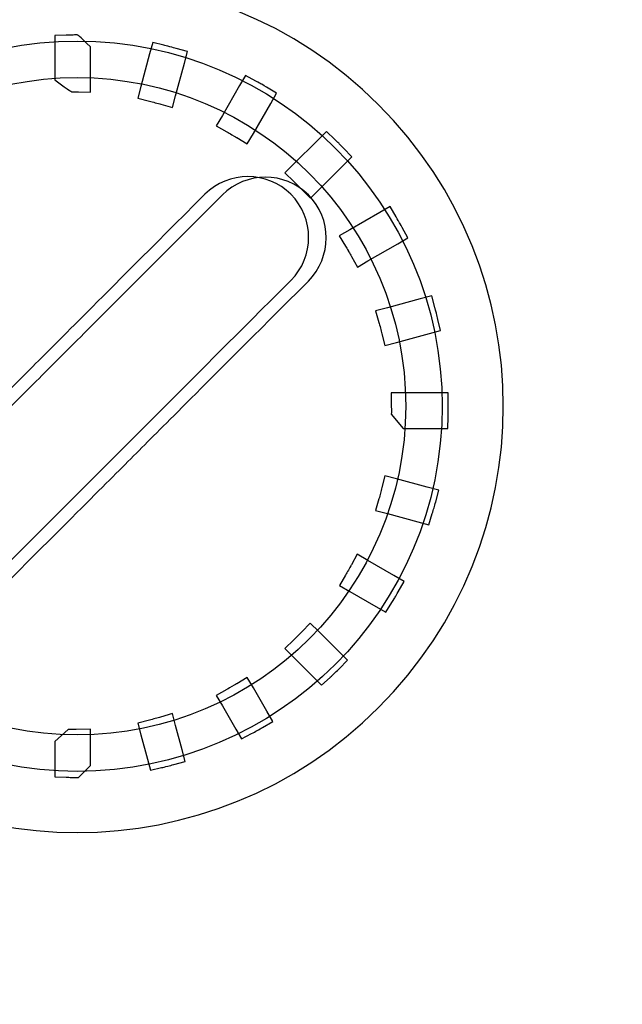
# Model space of a CAD drawing. Units: millimetres. Extents: x -265 to 289, y -194 to 186.
# Drawn here: x 132 to 137, y -75 to -67 of the extents above; entities that cross this region are included whole.
import ezdxf

# ---------------------------------------------------------------- set-up
doc = ezdxf.new("R2010")
doc.units = ezdxf.units.MM
doc.header["$MEASUREMENT"] = 0
doc.layers.add('layer 1', color=7, linetype='Continuous')

msp = doc.modelspace()

# ---------------------------------------------------------------- linework, layer by layer
at = {"layer": 'layer 1', "color": 250}
msp.add_ellipse((132.0384, -69.8478), major_axis=(0, 3), ratio=0.999967, dxfattribs=at)
at = {"layer": 'layer 1', "color": 251}
msp.add_ellipse((132.0387, -69.8476), major_axis=(0, 2.7), ratio=0.999963, dxfattribs=at)
at = {"layer": 'layer 1', "color": 250, "lineweight": 25}
for points in [[(-265.2412, 186.2212), (-265.2412, 186.2212), (288.7588, 186.2212), (288.7588, 186.2212), (288.7588, 186.2212), (288.7588, 186.2212), (288.7588, -193.7788), (288.7588, -193.7788), (288.7588, -193.7788), (288.7588, -193.7788), (-265.2412, -193.7788), (-265.2412, -193.7788), (-265.2412, -193.7788), (-265.2412, -193.7788), (-265.2412, 186.2212), (-265.2412, 186.2212)], [(-263.2412, 184.2212), (-263.2412, 184.2212), (286.7588, 184.2212), (286.7588, 184.2212), (286.7588, 184.2212), (286.7588, 184.2212), (286.7588, -191.7788), (286.7588, -191.7788), (286.7588, -191.7788), (286.7588, -191.7788), (-263.2412, -191.7788), (-263.2412, -191.7788), (-263.2412, -191.7788), (-263.2412, -191.7788), (-263.2412, 184.2212), (-263.2412, 184.2212)]]:
    msp.add_open_spline(points, degree=3, knots=[0, 0, 0, 0, 0.25, 0.25, 0.25, 0.25, 0.5, 0.5, 0.5, 0.5, 0.75, 0.75, 0.75, 0.75, 1, 1, 1, 1], dxfattribs=at)
at = {"layer": 'layer 1', "color": 250}
for points, knots in [([(230.6183, -119.527), (230.6183, -119.527), (222.6113, -119.52), (222.6113, -119.52), (222.6113, -119.52), (220.9767, -119.52), (219.6367, -118.1952), (219.6119, -116.5662), (219.6119, -116.5662), (219.6119, -116.5662), (219.6205, -74.047), (219.6205, -74.047), (219.6205, -74.047), (219.6205, -72.396), (220.9527, -71.0488), (222.5885, -71.0424), (222.5885, -71.0424), (222.5885, -71.0424), (225.6101, -71.051), (225.6101, -71.051), (225.6101, -71.051), (225.6101, -71.051), (225.6177, -37.2421), (225.6177, -37.2421), (225.6177, -37.2421), (225.6177, -37.2421), (229.6183, -33.2305), (229.6183, -33.2305), (229.6183, -33.2305), (229.6183, -33.2305), (229.6183, -32.5269), (229.6183, -32.5269), (229.6183, -32.5269), (229.6183, -32.5269), (228.8681, -32.5269), (228.8681, -32.5269), (228.8681, -32.5269), (228.8681, -32.5269), (224.897, -36.5168), (224.897, -36.5168), (224.897, -36.5168), (224.897, -36.5168), (175.6288, -36.561), (175.6288, -36.561), (175.6288, -36.561), (175.6288, -36.561), (175.63, -39.1741), (175.63, -39.1741), (175.63, -39.1741), (175.63, -41.0102), (174.4525, -42.5124), (173.0133, -42.5124), (173.0133, -42.5124), (173.0133, -42.5124), (168.2185, -42.5124), (168.2185, -42.5124), (168.2185, -42.5124), (166.7793, -42.5124), (165.6018, -41.0102), (165.6018, -39.1741), (165.6018, -39.1741), (165.6018, -39.1741), (165.6028, -36.561), (165.6028, -36.561), (165.6028, -36.561), (165.6028, -36.561), (15.6355, -36.561), (15.6355, -36.561), (15.6355, -36.561), (15.6355, -36.561), (15.6367, -39.1741), (15.6367, -39.1741), (15.6367, -39.1741), (15.6367, -41.0102), (14.4592, -42.5124), (13.02, -42.5124), (13.02, -42.5124), (13.02, -42.5124), (8.2252, -42.5124), (8.2252, -42.5124), (8.2252, -42.5124), (6.786, -42.5124), (5.6085, -41.0102), (5.6085, -39.1741), (5.6085, -39.1741), (5.6085, -39.1741), (5.6095, -36.561), (5.6095, -36.561), (5.6095, -36.561), (5.6095, -36.561), (-144.3497, -36.561), (-144.3497, -36.561), (-144.3497, -36.561), (-144.3497, -36.561), (-144.3485, -39.1741), (-144.3485, -39.1741), (-144.3485, -39.1741), (-144.3485, -41.0102), (-145.526, -42.5124), (-146.9652, -42.5124), (-146.9652, -42.5124), (-146.9652, -42.5124), (-151.76, -42.5124), (-151.76, -42.5124), (-151.76, -42.5124), (-153.1992, -42.5124), (-154.3767, -41.0102), (-154.3767, -39.1741), (-154.3767, -39.1741), (-154.3767, -39.1741), (-154.3757, -36.561), (-154.3757, -36.561), (-154.3757, -36.561), (-154.3757, -36.561), (-203.6657, -36.529), (-203.6657, -36.529), (-203.6657, -36.529), (-203.6657, -36.529), (-207.6344, -32.5269), (-207.6344, -32.5269), (-207.6344, -32.5269), (-207.6344, -32.5269), (-208.3813, -32.5269), (-208.3813, -32.5269), (-208.3813, -32.5269), (-208.3813, -32.5269), (-208.3813, -33.2304), (-208.3813, -33.2304), (-208.3813, -33.2304), (-208.3813, -33.2304), (-204.3807, -37.2421), (-204.3807, -37.2421), (-204.3807, -37.2421), (-204.3807, -37.2421), (-204.3731, -71.051), (-204.3731, -71.051), (-204.3731, -71.051), (-204.3731, -71.051), (-201.3515, -71.0424), (-201.3515, -71.0424), (-201.3515, -71.0424), (-199.7157, -71.0488), (-198.3835, -72.396), (-198.3835, -74.047), (-198.3835, -74.047), (-198.3835, -74.047), (-198.3751, -116.572), (-198.3751, -116.572), (-198.3751, -116.572), (-198.3995, -118.2015), (-199.7396, -119.5268), (-201.3745, -119.5268), (-201.3745, -119.5268), (-201.3745, -119.5268), (-209.3813, -119.527), (-209.3813, -119.527), (-209.3813, -119.527), (-209.3813, -119.527), (-209.3813, -35.2766), (-209.3813, -35.2766), (-209.3813, -35.2766), (-209.3813, -34.0268), (-209.3813, -32.7768), (-209.3813, -31.5269), (-209.3813, -31.5269), (-62.7149, -31.5269), (83.9519, -31.5269), (230.6183, -31.5269), (230.6183, -31.5269), (230.6183, -60.5268), (230.6183, -90.527), (230.6183, -119.527)], [0, 0, 0, 0, 0.023256, 0.023256, 0.023256, 0.023256, 0.046512, 0.046512, 0.046512, 0.046512, 0.069767, 0.069767, 0.069767, 0.069767, 0.093023, 0.093023, 0.093023, 0.093023, 0.116279, 0.116279, 0.116279, 0.116279, 0.139535, 0.139535, 0.139535, 0.139535, 0.162791, 0.162791, 0.162791, 0.162791, 0.186047, 0.186047, 0.186047, 0.186047, 0.209302, 0.209302, 0.209302, 0.209302, 0.232558, 0.232558, 0.232558, 0.232558, 0.255814, 0.255814, 0.255814, 0.255814, 0.27907, 0.27907, 0.27907, 0.27907, 0.302326, 0.302326, 0.302326, 0.302326, 0.325581, 0.325581, 0.325581, 0.325581, 0.348837, 0.348837, 0.348837, 0.348837, 0.372093, 0.372093, 0.372093, 0.372093, 0.395349, 0.395349, 0.395349, 0.395349, 0.418605, 0.418605, 0.418605, 0.418605, 0.44186, 0.44186, 0.44186, 0.44186, 0.465116, 0.465116, 0.465116, 0.465116, 0.488372, 0.488372, 0.488372, 0.488372, 0.511628, 0.511628, 0.511628, 0.511628, 0.534884, 0.534884, 0.534884, 0.534884, 0.55814, 0.55814, 0.55814, 0.55814, 0.581395, 0.581395, 0.581395, 0.581395, 0.604651, 0.604651, 0.604651, 0.604651, 0.627907, 0.627907, 0.627907, 0.627907, 0.651163, 0.651163, 0.651163, 0.651163, 0.674419, 0.674419, 0.674419, 0.674419, 0.697674, 0.697674, 0.697674, 0.697674, 0.72093, 0.72093, 0.72093, 0.72093, 0.744186, 0.744186, 0.744186, 0.744186, 0.767442, 0.767442, 0.767442, 0.767442, 0.790698, 0.790698, 0.790698, 0.790698, 0.813953, 0.813953, 0.813953, 0.813953, 0.837209, 0.837209, 0.837209, 0.837209, 0.860465, 0.860465, 0.860465, 0.860465, 0.883721, 0.883721, 0.883721, 0.883721, 0.906977, 0.906977, 0.906977, 0.906977, 0.930233, 0.930233, 0.930233, 0.930233, 0.953488, 0.953488, 0.953488, 0.953488, 0.976744, 0.976744, 0.976744, 0.976744, 1, 1, 1, 1]), ([(-204.977, -33.0271), (-204.977, -33.0271), (226.214, -33.0271), (226.214, -33.0271), (226.214, -33.0271), (227.8115, -33.0271), (229.1184, -34.334), (229.1184, -35.9315), (229.1184, -35.9315), (229.1184, -63.4632), (229.1184, -90.9952), (229.1184, -118.527), (229.1184, -118.527), (229.1184, -118.527), (-207.8814, -118.527), (-207.8814, -118.527), (-207.8814, -118.527), (-207.8814, -90.9952), (-207.8814, -63.4632), (-207.8814, -35.9315), (-207.8814, -35.9315), (-207.8814, -34.334), (-206.5745, -33.0271), (-204.977, -33.0271)], [0, 0, 0, 0, 0.166667, 0.166667, 0.166667, 0.166667, 0.333333, 0.333333, 0.333333, 0.333333, 0.5, 0.5, 0.5, 0.5, 0.666667, 0.666667, 0.666667, 0.666667, 0.833333, 0.833333, 0.833333, 0.833333, 1, 1, 1, 1]), ([(132.0383, -66.7978), (132.0424, -66.7978), (132.0471, -66.7979), (132.1488, -66.8963), (132.1488, -66.8963), (132.1488, -66.8963), (132.1488, -67.2676), (132.1488, -67.2676), (132.1488, -67.2676), (132.1488, -67.2676), (132.0488, -67.2658), (132.0488, -67.2658), (132.0488, -67.2658), (132.0327, -67.2656), (132.0164, -67.2652), (132.0016, -67.2652), (132.0016, -67.2652), (131.9944, -67.2652), (131.9861, -67.2654), (131.8536, -67.1674), (131.8536, -67.1674), (131.8536, -67.1674), (131.8536, -66.8016), (131.8536, -66.8016), (131.8536, -66.8016), (131.8536, -66.8016), (131.9494, -66.7991), (131.9494, -66.7991), (131.9494, -66.7991), (131.9628, -66.7988), (131.9767, -66.7983), (131.9939, -66.7981), (131.9939, -66.7981), (132.0082, -66.798), (132.0231, -66.7978), (132.0383, -66.7978)], [0, 0, 0, 0, 0.111111, 0.111111, 0.111111, 0.111111, 0.222222, 0.222222, 0.222222, 0.222222, 0.333333, 0.333333, 0.333333, 0.333333, 0.444444, 0.444444, 0.444444, 0.444444, 0.555556, 0.555556, 0.555556, 0.555556, 0.666667, 0.666667, 0.666667, 0.666667, 0.777778, 0.777778, 0.777778, 0.777778, 0.888889, 0.888889, 0.888889, 0.888889, 1, 1, 1, 1]), ([(132.5365, -67.3178), (132.5365, -67.3178), (132.5621, -67.2216), (132.5621, -67.2216), (132.5621, -67.2216), (132.5621, -67.2216), (132.6342, -66.9527), (132.6342, -66.9527), (132.6342, -66.9527), (132.6342, -66.9527), (132.659, -66.86), (132.659, -66.86), (132.659, -66.86), (132.659, -66.86), (132.7517, -66.8823), (132.7517, -66.8823), (132.7517, -66.8823), (132.7595, -66.8842), (132.7738, -66.8878), (132.8014, -66.895), (132.8014, -66.895), (132.8215, -66.9001), (132.8395, -66.9049), (132.851, -66.9082), (132.851, -66.9082), (132.851, -66.9082), (132.9446, -66.9345), (132.9446, -66.9345), (132.9446, -66.9345), (132.9446, -66.9345), (132.9194, -67.0281), (132.9194, -67.0281), (132.9194, -67.0281), (132.9194, -67.0281), (132.8471, -67.2979), (132.8471, -67.2979), (132.8471, -67.2979), (132.8471, -67.2979), (132.8212, -67.3946), (132.8212, -67.3946), (132.8212, -67.3946), (132.8212, -67.3946), (132.7253, -67.3671), (132.7253, -67.3671), (132.7253, -67.3671), (132.7157, -67.3644), (132.6978, -67.3594), (132.679, -67.3543), (132.679, -67.3543), (132.679, -67.3543), (132.6794, -67.3543), (132.6794, -67.3543), (132.6794, -67.3543), (132.6634, -67.35), (132.6482, -67.3461), (132.6333, -67.3424), (132.6333, -67.3424), (132.6333, -67.3424), (132.5365, -67.3178), (132.5365, -67.3178)], [0, 0, 0, 0, 0.066667, 0.066667, 0.066667, 0.066667, 0.133333, 0.133333, 0.133333, 0.133333, 0.2, 0.2, 0.2, 0.2, 0.266667, 0.266667, 0.266667, 0.266667, 0.333333, 0.333333, 0.333333, 0.333333, 0.4, 0.4, 0.4, 0.4, 0.466667, 0.466667, 0.466667, 0.466667, 0.533333, 0.533333, 0.533333, 0.533333, 0.6, 0.6, 0.6, 0.6, 0.666667, 0.666667, 0.666667, 0.666667, 0.733333, 0.733333, 0.733333, 0.733333, 0.8, 0.8, 0.8, 0.8, 0.866667, 0.866667, 0.866667, 0.866667, 0.933333, 0.933333, 0.933333, 0.933333, 1, 1, 1, 1]), ([(133.182, -67.5451), (133.182, -67.5451), (133.2319, -67.4586), (133.2319, -67.4586), (133.2319, -67.4586), (133.2319, -67.4586), (133.3738, -67.2127), (133.3738, -67.2127), (133.3738, -67.2127), (133.3738, -67.2127), (133.422, -67.1294), (133.422, -67.1294), (133.422, -67.1294), (133.422, -67.1294), (133.5064, -67.1762), (133.5064, -67.1762), (133.5064, -67.1762), (133.5322, -67.1906), (133.5454, -67.1979), (133.5504, -67.2008), (133.5504, -67.2008), (133.5504, -67.2008), (133.5508, -67.2008), (133.5508, -67.2008), (133.5508, -67.2008), (133.554, -67.2026), (133.5667, -67.2101), (133.594, -67.2264), (133.594, -67.2264), (133.594, -67.2264), (133.6776, -67.276), (133.6776, -67.276), (133.6776, -67.276), (133.6776, -67.276), (133.629, -67.3601), (133.629, -67.3601), (133.629, -67.3601), (133.629, -67.3601), (133.4868, -67.6062), (133.4868, -67.6062), (133.4868, -67.6062), (133.4868, -67.6062), (133.437, -67.6925), (133.437, -67.6925), (133.437, -67.6925), (133.437, -67.6925), (133.3515, -67.6412), (133.3515, -67.6412), (133.3515, -67.6412), (133.3492, -67.6398), (133.3392, -67.634), (133.3104, -67.6174), (133.3104, -67.6174), (133.3104, -67.6174), (133.3104, -67.617), (133.3104, -67.617), (133.3104, -67.617), (133.2941, -67.6075), (133.2806, -67.5998), (133.2692, -67.5935), (133.2692, -67.5935), (133.2692, -67.5935), (133.182, -67.5451), (133.182, -67.5451)], [0, 0, 0, 0, 0.0625, 0.0625, 0.0625, 0.0625, 0.125, 0.125, 0.125, 0.125, 0.1875, 0.1875, 0.1875, 0.1875, 0.25, 0.25, 0.25, 0.25, 0.3125, 0.3125, 0.3125, 0.3125, 0.375, 0.375, 0.375, 0.375, 0.4375, 0.4375, 0.4375, 0.4375, 0.5, 0.5, 0.5, 0.5, 0.5625, 0.5625, 0.5625, 0.5625, 0.625, 0.625, 0.625, 0.625, 0.6875, 0.6875, 0.6875, 0.6875, 0.75, 0.75, 0.75, 0.75, 0.8125, 0.8125, 0.8125, 0.8125, 0.875, 0.875, 0.875, 0.875, 0.9375, 0.9375, 0.9375, 0.9375, 1, 1, 1, 1]), ([(133.7463, -67.9309), (133.7463, -67.9309), (134.0873, -67.59), (134.0873, -67.59), (134.0873, -67.59), (134.0873, -67.59), (134.1565, -67.6571), (134.1565, -67.6571), (134.1565, -67.6571), (134.1777, -67.6776), (134.1875, -67.6872), (134.1931, -67.6928), (134.1931, -67.6928), (134.1931, -67.6928), (134.1927, -67.6928), (134.1927, -67.6928), (134.1927, -67.6928), (134.2051, -67.7051), (134.2169, -67.7171), (134.2284, -67.729), (134.2284, -67.729), (134.2284, -67.729), (134.2962, -67.7984), (134.2962, -67.7984), (134.2962, -67.7984), (134.2962, -67.7984), (133.955, -68.1396), (133.955, -68.1396), (133.955, -68.1396), (133.955, -68.1396), (133.8853, -68.0675), (133.8853, -68.0675), (133.8853, -68.0675), (133.8741, -68.056), (133.8628, -68.0444), (133.8524, -68.034), (133.8524, -68.034), (133.8524, -68.034), (133.852, -68.034), (133.852, -68.034), (133.852, -68.034), (133.8337, -68.0157), (133.8223, -68.0044), (133.8185, -68.0007), (133.8185, -68.0007), (133.8185, -68.0007), (133.7463, -67.9309), (133.7463, -67.9309)], [0, 0, 0, 0, 0.083333, 0.083333, 0.083333, 0.083333, 0.166667, 0.166667, 0.166667, 0.166667, 0.25, 0.25, 0.25, 0.25, 0.333333, 0.333333, 0.333333, 0.333333, 0.416667, 0.416667, 0.416667, 0.416667, 0.5, 0.5, 0.5, 0.5, 0.583333, 0.583333, 0.583333, 0.583333, 0.666667, 0.666667, 0.666667, 0.666667, 0.75, 0.75, 0.75, 0.75, 0.833333, 0.833333, 0.833333, 0.833333, 0.916667, 0.916667, 0.916667, 0.916667, 1, 1, 1, 1]), ([(134.1931, -68.4486), (134.1931, -68.4486), (134.2796, -68.3987), (134.2796, -68.3987), (134.2796, -68.3987), (134.2796, -68.3987), (134.5258, -68.2566), (134.5258, -68.2566), (134.5258, -68.2566), (134.5258, -68.2566), (134.6097, -68.2081), (134.6097, -68.2081), (134.6097, -68.2081), (134.6097, -68.2081), (134.6595, -68.2919), (134.6595, -68.2919), (134.6595, -68.2919), (134.6739, -68.3163), (134.6852, -68.335), (134.6852, -68.3351), (134.6852, -68.3351), (134.6852, -68.3351), (134.6852, -68.3355), (134.6852, -68.3355), (134.6852, -68.3355), (134.688, -68.3405), (134.6954, -68.3537), (134.7098, -68.3796), (134.7098, -68.3796), (134.7098, -68.3796), (134.7568, -68.4643), (134.7568, -68.4643), (134.7568, -68.4643), (134.7568, -68.4643), (134.6733, -68.5125), (134.6733, -68.5125), (134.6733, -68.5125), (134.6733, -68.5125), (134.4273, -68.6545), (134.4273, -68.6545), (134.4273, -68.6545), (134.4273, -68.6545), (134.3413, -68.7042), (134.3413, -68.7042), (134.3413, -68.7042), (134.3413, -68.7042), (134.2924, -68.6168), (134.2924, -68.6168), (134.2924, -68.6168), (134.2861, -68.6054), (134.279, -68.593), (134.2689, -68.5756), (134.2689, -68.5756), (134.2689, -68.5756), (134.2685, -68.5752), (134.2685, -68.5752), (134.2685, -68.5752), (134.2567, -68.5545), (134.2498, -68.5428), (134.2447, -68.5343), (134.2447, -68.5343), (134.2447, -68.5343), (134.1931, -68.4486), (134.1931, -68.4486)], [0, 0, 0, 0, 0.0625, 0.0625, 0.0625, 0.0625, 0.125, 0.125, 0.125, 0.125, 0.1875, 0.1875, 0.1875, 0.1875, 0.25, 0.25, 0.25, 0.25, 0.3125, 0.3125, 0.3125, 0.3125, 0.375, 0.375, 0.375, 0.375, 0.4375, 0.4375, 0.4375, 0.4375, 0.5, 0.5, 0.5, 0.5, 0.5625, 0.5625, 0.5625, 0.5625, 0.625, 0.625, 0.625, 0.625, 0.6875, 0.6875, 0.6875, 0.6875, 0.75, 0.75, 0.75, 0.75, 0.8125, 0.8125, 0.8125, 0.8125, 0.875, 0.875, 0.875, 0.875, 0.9375, 0.9375, 0.9375, 0.9375, 1, 1, 1, 1]), ([(134.4911, -69.0648), (134.4911, -69.0648), (134.5879, -69.0389), (134.5879, -69.0389), (134.5879, -69.0389), (134.5879, -69.0389), (134.8576, -68.9666), (134.8576, -68.9666), (134.8576, -68.9666), (134.8576, -68.9666), (134.9522, -68.9412), (134.9522, -68.9412), (134.9522, -68.9412), (134.9522, -68.9412), (134.978, -69.0357), (134.978, -69.0357), (134.978, -69.0357), (134.9794, -69.0411), (134.9799, -69.0425), (134.9908, -69.0844), (134.9908, -69.0844), (134.9908, -69.0844), (134.9911, -69.0848), (134.9911, -69.0848), (134.9911, -69.0848), (134.9953, -69.1012), (134.9995, -69.1178), (135.0034, -69.1341), (135.0034, -69.1341), (135.0034, -69.1341), (135.0258, -69.2268), (135.0258, -69.2268), (135.0258, -69.2268), (135.0258, -69.2268), (134.9331, -69.2517), (134.9331, -69.2517), (134.9331, -69.2517), (134.9331, -69.2517), (134.6641, -69.3238), (134.6641, -69.3238), (134.6641, -69.3238), (134.6641, -69.3238), (134.568, -69.3496), (134.568, -69.3496), (134.568, -69.3496), (134.568, -69.3496), (134.5434, -69.2527), (134.5434, -69.2527), (134.5434, -69.2527), (134.5396, -69.2378), (134.5357, -69.2227), (134.5315, -69.2066), (134.5315, -69.2066), (134.5315, -69.2066), (134.5315, -69.207), (134.5315, -69.207), (134.5315, -69.207), (134.5265, -69.1883), (134.5211, -69.1694), (134.5187, -69.1607), (134.5187, -69.1607), (134.5187, -69.1607), (134.4911, -69.0648), (134.4911, -69.0648)], [0, 0, 0, 0, 0.0625, 0.0625, 0.0625, 0.0625, 0.125, 0.125, 0.125, 0.125, 0.1875, 0.1875, 0.1875, 0.1875, 0.25, 0.25, 0.25, 0.25, 0.3125, 0.3125, 0.3125, 0.3125, 0.375, 0.375, 0.375, 0.375, 0.4375, 0.4375, 0.4375, 0.4375, 0.5, 0.5, 0.5, 0.5, 0.5625, 0.5625, 0.5625, 0.5625, 0.625, 0.625, 0.625, 0.625, 0.6875, 0.6875, 0.6875, 0.6875, 0.75, 0.75, 0.75, 0.75, 0.8125, 0.8125, 0.8125, 0.8125, 0.875, 0.875, 0.875, 0.875, 0.9375, 0.9375, 0.9375, 0.9375, 1, 1, 1, 1]), ([(134.6186, -69.7371), (134.6186, -69.7371), (135.0882, -69.7371), (135.0882, -69.7371), (135.0882, -69.7371), (135.0882, -69.7371), (135.0882, -69.8354), (135.0882, -69.8354), (135.0882, -69.8354), (135.0882, -69.8356), (135.0883, -69.835), (135.0884, -69.8477), (135.0884, -69.8477), (135.0884, -69.8634), (135.0881, -69.8777), (135.088, -69.892), (135.088, -69.892), (135.088, -69.892), (135.088, -69.8928), (135.088, -69.8928), (135.088, -69.8928), (135.0877, -69.9098), (135.0872, -69.9233), (135.0869, -69.9365), (135.0869, -69.9365), (135.0869, -69.9365), (135.0843, -70.0322), (135.0843, -70.0322), (135.0843, -70.0322), (135.0843, -70.0322), (134.7186, -70.0322), (134.7186, -70.0322), (134.7186, -70.0322), (134.7186, -70.0322), (134.6205, -69.9138), (134.6205, -69.9138), (134.6205, -69.9138), (134.6206, -69.9036), (134.6209, -69.8933), (134.6209, -69.8846), (134.6209, -69.8846), (134.6209, -69.876), (134.6206, -69.8655), (134.6205, -69.8553), (134.6205, -69.8553), (134.6205, -69.8553), (134.6186, -69.7371), (134.6186, -69.7371)], [0, 0, 0, 0, 0.083333, 0.083333, 0.083333, 0.083333, 0.166667, 0.166667, 0.166667, 0.166667, 0.25, 0.25, 0.25, 0.25, 0.333333, 0.333333, 0.333333, 0.333333, 0.416667, 0.416667, 0.416667, 0.416667, 0.5, 0.5, 0.5, 0.5, 0.583333, 0.583333, 0.583333, 0.583333, 0.666667, 0.666667, 0.666667, 0.666667, 0.75, 0.75, 0.75, 0.75, 0.833333, 0.833333, 0.833333, 0.833333, 0.916667, 0.916667, 0.916667, 0.916667, 1, 1, 1, 1]), ([(134.5679, -70.4196), (134.5679, -70.4196), (134.664, -70.4455), (134.664, -70.4455), (134.664, -70.4455), (134.664, -70.4455), (134.9154, -70.5128), (134.9154, -70.5128), (134.9154, -70.5128), (134.9154, -70.5128), (135.0101, -70.5381), (135.0101, -70.5381), (135.0101, -70.5381), (135.0101, -70.5381), (134.9849, -70.6328), (134.9849, -70.6328), (134.9849, -70.6328), (134.9796, -70.6528), (134.975, -70.6697), (134.9715, -70.6821), (134.9715, -70.6821), (134.9674, -70.6962), (134.9625, -70.7128), (134.9572, -70.7304), (134.9572, -70.7304), (134.9572, -70.7304), (134.9297, -70.8219), (134.9297, -70.8219), (134.9297, -70.8219), (134.9297, -70.8219), (134.8377, -70.7973), (134.8377, -70.7973), (134.8377, -70.7973), (134.8377, -70.7973), (134.5878, -70.7304), (134.5878, -70.7304), (134.5878, -70.7304), (134.5878, -70.7304), (134.491, -70.7044), (134.491, -70.7044), (134.491, -70.7044), (134.491, -70.7044), (134.5186, -70.6086), (134.5186, -70.6086), (134.5186, -70.6086), (134.523, -70.5929), (134.5275, -70.5773), (134.5314, -70.5627), (134.5314, -70.5627), (134.5356, -70.5466), (134.5395, -70.5314), (134.5433, -70.5166), (134.5433, -70.5166), (134.5433, -70.5166), (134.5679, -70.4196), (134.5679, -70.4196)], [0, 0, 0, 0, 0.071429, 0.071429, 0.071429, 0.071429, 0.142857, 0.142857, 0.142857, 0.142857, 0.214286, 0.214286, 0.214286, 0.214286, 0.285714, 0.285714, 0.285714, 0.285714, 0.357143, 0.357143, 0.357143, 0.357143, 0.428571, 0.428571, 0.428571, 0.428571, 0.5, 0.5, 0.5, 0.5, 0.571429, 0.571429, 0.571429, 0.571429, 0.642857, 0.642857, 0.642857, 0.642857, 0.714286, 0.714286, 0.714286, 0.714286, 0.785714, 0.785714, 0.785714, 0.785714, 0.857143, 0.857143, 0.857143, 0.857143, 0.928571, 0.928571, 0.928571, 0.928571, 1, 1, 1, 1]), ([(134.341, -71.0648), (134.341, -71.0648), (134.4271, -71.1146), (134.4271, -71.1146), (134.4271, -71.1146), (134.4271, -71.1146), (134.6415, -71.2384), (134.6415, -71.2384), (134.6415, -71.2384), (134.6415, -71.2384), (134.7267, -71.2875), (134.7267, -71.2875), (134.7267, -71.2875), (134.7267, -71.2875), (134.6772, -71.3729), (134.6772, -71.3729), (134.6772, -71.3729), (134.666, -71.3922), (134.6578, -71.4059), (134.6511, -71.417), (134.6511, -71.417), (134.6511, -71.417), (134.6511, -71.4174), (134.6511, -71.4174), (134.6511, -71.4174), (134.6491, -71.4207), (134.6406, -71.4344), (134.6248, -71.4598), (134.6248, -71.4598), (134.6248, -71.4598), (134.5748, -71.5405), (134.5748, -71.5405), (134.5748, -71.5405), (134.5748, -71.5405), (134.4922, -71.4929), (134.4922, -71.4929), (134.4922, -71.4929), (134.4922, -71.4929), (134.2794, -71.37), (134.2794, -71.37), (134.2794, -71.37), (134.2794, -71.37), (134.1933, -71.3202), (134.1933, -71.3202), (134.1933, -71.3202), (134.1933, -71.3202), (134.2445, -71.2347), (134.2445, -71.2347), (134.2445, -71.2347), (134.2511, -71.2236), (134.258, -71.2122), (134.2686, -71.1939), (134.2686, -71.1939), (134.2686, -71.1939), (134.2682, -71.1939), (134.2682, -71.1939), (134.2682, -71.1939), (134.2894, -71.1569), (134.2911, -71.1542), (134.2922, -71.1523), (134.2922, -71.1523), (134.2922, -71.1523), (134.341, -71.0648), (134.341, -71.0648)], [0, 0, 0, 0, 0.0625, 0.0625, 0.0625, 0.0625, 0.125, 0.125, 0.125, 0.125, 0.1875, 0.1875, 0.1875, 0.1875, 0.25, 0.25, 0.25, 0.25, 0.3125, 0.3125, 0.3125, 0.3125, 0.375, 0.375, 0.375, 0.375, 0.4375, 0.4375, 0.4375, 0.4375, 0.5, 0.5, 0.5, 0.5, 0.5625, 0.5625, 0.5625, 0.5625, 0.625, 0.625, 0.625, 0.625, 0.6875, 0.6875, 0.6875, 0.6875, 0.75, 0.75, 0.75, 0.75, 0.8125, 0.8125, 0.8125, 0.8125, 0.875, 0.875, 0.875, 0.875, 0.9375, 0.9375, 0.9375, 0.9375, 1, 1, 1, 1]), ([(133.9547, -71.6293), (133.9547, -71.6293), (134.0254, -71.7), (134.0254, -71.7), (134.0254, -71.7), (134.0254, -71.7), (134.2606, -71.9353), (134.2606, -71.9353), (134.2606, -71.9353), (134.2606, -71.9353), (134.1911, -72.0048), (134.1911, -72.0048), (134.1911, -72.0048), (134.1861, -72.0097), (134.1713, -72.024), (134.1543, -72.0403), (134.1543, -72.0403), (134.1326, -72.0611), (134.1203, -72.0728), (134.1174, -72.0756), (134.1174, -72.0756), (134.1174, -72.0756), (134.0479, -72.1398), (134.0479, -72.1398), (134.0479, -72.1398), (134.0479, -72.1398), (133.9809, -72.0729), (133.9809, -72.0729), (133.9809, -72.0729), (133.9809, -72.0729), (133.8167, -71.9087), (133.8167, -71.9087), (133.8167, -71.9087), (133.8167, -71.9087), (133.746, -71.8379), (133.746, -71.8379), (133.746, -71.8379), (133.746, -71.8379), (133.8183, -71.7684), (133.8183, -71.7684), (133.8183, -71.7684), (133.8408, -71.7466), (133.8633, -71.7241), (133.8851, -71.7016), (133.8851, -71.7016), (133.8851, -71.7016), (133.9547, -71.6293), (133.9547, -71.6293)], [0, 0, 0, 0, 0.083333, 0.083333, 0.083333, 0.083333, 0.166667, 0.166667, 0.166667, 0.166667, 0.25, 0.25, 0.25, 0.25, 0.333333, 0.333333, 0.333333, 0.333333, 0.416667, 0.416667, 0.416667, 0.416667, 0.5, 0.5, 0.5, 0.5, 0.583333, 0.583333, 0.583333, 0.583333, 0.666667, 0.666667, 0.666667, 0.666667, 0.75, 0.75, 0.75, 0.75, 0.833333, 0.833333, 0.833333, 0.833333, 0.916667, 0.916667, 0.916667, 0.916667, 1, 1, 1, 1]), ([(133.4368, -72.0763), (133.4368, -72.0763), (133.4866, -72.1627), (133.4866, -72.1627), (133.4866, -72.1627), (133.4866, -72.1627), (133.597, -72.3538), (133.597, -72.3538), (133.597, -72.3538), (133.597, -72.3538), (133.646, -72.4385), (133.646, -72.4385), (133.646, -72.4385), (133.646, -72.4385), (133.5613, -72.4879), (133.5613, -72.4879), (133.5613, -72.4879), (133.5501, -72.4944), (133.5342, -72.5033), (133.517, -72.513), (133.517, -72.513), (133.517, -72.513), (133.5174, -72.513), (133.5174, -72.513), (133.5174, -72.513), (133.5035, -72.5208), (133.4883, -72.5291), (133.4719, -72.5378), (133.4719, -72.5378), (133.4719, -72.5378), (133.3886, -72.582), (133.3886, -72.582), (133.3886, -72.582), (133.3886, -72.582), (133.3413, -72.5001), (133.3413, -72.5001), (133.3413, -72.5001), (133.3413, -72.5001), (133.2317, -72.3103), (133.2317, -72.3103), (133.2317, -72.3103), (133.2317, -72.3103), (133.1818, -72.2237), (133.1818, -72.2237), (133.1818, -72.2237), (133.1818, -72.2237), (133.269, -72.1754), (133.269, -72.1754), (133.269, -72.1754), (133.2702, -72.1747), (133.2814, -72.1682), (133.3102, -72.1516), (133.3102, -72.1516), (133.3389, -72.1351), (133.349, -72.1292), (133.3513, -72.1278), (133.3513, -72.1278), (133.3513, -72.1278), (133.4368, -72.0763), (133.4368, -72.0763)], [0, 0, 0, 0, 0.066667, 0.066667, 0.066667, 0.066667, 0.133333, 0.133333, 0.133333, 0.133333, 0.2, 0.2, 0.2, 0.2, 0.266667, 0.266667, 0.266667, 0.266667, 0.333333, 0.333333, 0.333333, 0.333333, 0.4, 0.4, 0.4, 0.4, 0.466667, 0.466667, 0.466667, 0.466667, 0.533333, 0.533333, 0.533333, 0.533333, 0.6, 0.6, 0.6, 0.6, 0.666667, 0.666667, 0.666667, 0.666667, 0.733333, 0.733333, 0.733333, 0.733333, 0.8, 0.8, 0.8, 0.8, 0.866667, 0.866667, 0.866667, 0.866667, 0.933333, 0.933333, 0.933333, 0.933333, 1, 1, 1, 1]), ([(132.821, -72.3738), (132.821, -72.3738), (132.847, -72.471), (132.847, -72.471), (132.847, -72.471), (132.847, -72.471), (132.9009, -72.672), (132.9009, -72.672), (132.9009, -72.672), (132.9009, -72.672), (132.9263, -72.7664), (132.9263, -72.7664), (132.9263, -72.7664), (132.9263, -72.7664), (132.8317, -72.7923), (132.8317, -72.7923), (132.8317, -72.7923), (132.8163, -72.7964), (132.7995, -72.801), (132.7826, -72.8052), (132.7826, -72.8052), (132.7826, -72.8052), (132.783, -72.8048), (132.783, -72.8048), (132.783, -72.8048), (132.7603, -72.8106), (132.7435, -72.8149), (132.7329, -72.8174), (132.7329, -72.8174), (132.7329, -72.8174), (132.6403, -72.8391), (132.6403, -72.8391), (132.6403, -72.8391), (132.6403, -72.8391), (132.6157, -72.7471), (132.6157, -72.7471), (132.6157, -72.7471), (132.6157, -72.7471), (132.5621, -72.5472), (132.5621, -72.5472), (132.5621, -72.5472), (132.5621, -72.5472), (132.5365, -72.451), (132.5365, -72.451), (132.5365, -72.451), (132.5365, -72.451), (132.6333, -72.4265), (132.6333, -72.4265), (132.6333, -72.4265), (132.6482, -72.4228), (132.6634, -72.4188), (132.6793, -72.4146), (132.6793, -72.4146), (132.6978, -72.4097), (132.714, -72.4053), (132.7244, -72.4022), (132.7244, -72.4022), (132.7244, -72.4022), (132.821, -72.3738), (132.821, -72.3738)], [0, 0, 0, 0, 0.066667, 0.066667, 0.066667, 0.066667, 0.133333, 0.133333, 0.133333, 0.133333, 0.2, 0.2, 0.2, 0.2, 0.266667, 0.266667, 0.266667, 0.266667, 0.333333, 0.333333, 0.333333, 0.333333, 0.4, 0.4, 0.4, 0.4, 0.466667, 0.466667, 0.466667, 0.466667, 0.533333, 0.533333, 0.533333, 0.533333, 0.6, 0.6, 0.6, 0.6, 0.666667, 0.666667, 0.666667, 0.666667, 0.733333, 0.733333, 0.733333, 0.733333, 0.8, 0.8, 0.8, 0.8, 0.866667, 0.866667, 0.866667, 0.866667, 0.933333, 0.933333, 0.933333, 0.933333, 1, 1, 1, 1]), ([(132.149, -72.5017), (132.149, -72.5017), (132.149, -72.7992), (132.149, -72.7992), (132.149, -72.7992), (132.149, -72.7992), (132.049, -72.8977), (132.049, -72.8977), (132.049, -72.8977), (132.0472, -72.8977), (132.0426, -72.8978), (132.0383, -72.8978), (132.0383, -72.8978), (132.0227, -72.8978), (132.0074, -72.8976), (131.9932, -72.8974), (131.9932, -72.8974), (131.9777, -72.8971), (131.9618, -72.8967), (131.9492, -72.8963), (131.9492, -72.8963), (131.9492, -72.8963), (131.8538, -72.893), (131.8538, -72.893), (131.8538, -72.893), (131.8538, -72.893), (131.8538, -72.6017), (131.8538, -72.6017), (131.8538, -72.6017), (131.8538, -72.6017), (131.9632, -72.5035), (131.9632, -72.5035), (131.9632, -72.5035), (131.9763, -72.5036), (131.9908, -72.504), (132.0016, -72.504), (132.0016, -72.504), (132.0103, -72.504), (132.0206, -72.5037), (132.0307, -72.5036), (132.0307, -72.5036), (132.0307, -72.5036), (132.149, -72.5017), (132.149, -72.5017)], [0, 0, 0, 0, 0.090909, 0.090909, 0.090909, 0.090909, 0.181818, 0.181818, 0.181818, 0.181818, 0.272727, 0.272727, 0.272727, 0.272727, 0.363636, 0.363636, 0.363636, 0.363636, 0.454545, 0.454545, 0.454545, 0.454545, 0.545455, 0.545455, 0.545455, 0.545455, 0.636364, 0.636364, 0.636364, 0.636364, 0.727273, 0.727273, 0.727273, 0.727273, 0.818182, 0.818182, 0.818182, 0.818182, 0.909091, 0.909091, 0.909091, 0.909091, 1, 1, 1, 1])]:
    msp.add_open_spline(points, degree=3, knots=knots, dxfattribs=at)
at = {"layer": 'layer 1', "color": 7, "lineweight": 35}
msp.add_open_spline([(191.0961, -65.1005), (191.0961, -65.1005), (216.9567, -65.1005), (216.9567, -65.1005), (216.9567, -65.1005), (217.6335, -65.1005), (218.1872, -65.702), (218.1872, -66.4373), (218.1872, -66.4373), (218.1872, -66.4373), (218.1872, -114.0407), (218.1872, -114.0407), (218.1872, -114.0407), (218.1872, -114.776), (217.6335, -115.3774), (216.9567, -115.3774), (216.9567, -115.3774), (216.9567, -115.3774), (103.8995, -115.3774), (103.8995, -115.3774), (103.8995, -115.3774), (103.2228, -115.3774), (102.669, -114.776), (102.669, -114.0407), (102.669, -114.0407), (102.669, -114.0407), (102.669, -102.1398), (102.669, -102.1398)], degree=3, knots=[0, 0, 0, 0, 0.142857, 0.142857, 0.142857, 0.142857, 0.285714, 0.285714, 0.285714, 0.285714, 0.428571, 0.428571, 0.428571, 0.428571, 0.571429, 0.571429, 0.571429, 0.571429, 0.714286, 0.714286, 0.714286, 0.714286, 0.857143, 0.857143, 0.857143, 0.857143, 1, 1, 1, 1], dxfattribs=at)
at = {"layer": 'layer 1'}
for points, knots in [([(129.5615, -67.371), (130.9292, -66.0033), (133.1475, -66.0033), (134.5152, -67.371), (134.5152, -67.371), (135.8828, -68.7386), (135.8828, -70.9569), (134.5152, -72.3246), (134.5152, -72.3246), (133.1475, -73.6923), (130.9292, -73.6923), (129.5615, -72.3246), (129.5615, -72.3246), (128.1939, -70.9569), (128.1939, -68.7386), (129.5615, -67.371)], [0, 0, 0, 0, 0.25, 0.25, 0.25, 0.25, 0.5, 0.5, 0.5, 0.5, 0.75, 0.75, 0.75, 0.75, 1, 1, 1, 1]), ([(133.088, -68.1069), (133.2823, -67.9126), (133.6006, -67.9125), (133.7951, -68.1069), (133.7951, -68.1069), (133.7951, -68.1069), (133.7951, -68.1069), (133.7951, -68.1069), (133.7951, -68.1069), (133.9895, -68.3014), (133.9895, -68.6195), (133.795, -68.814), (133.795, -68.814), (131.9423, -70.6666), (132.8193, -69.7897), (130.9666, -71.6423), (130.9666, -71.6423), (130.7722, -71.8368), (130.4541, -71.8368), (130.2597, -71.6423), (130.2597, -71.6423), (130.2597, -71.6423), (130.2597, -71.6423), (130.2597, -71.6423), (130.2597, -71.6423), (130.0652, -71.4479), (130.0653, -71.1296), (130.2596, -70.9353), (130.2596, -70.9353), (132.1122, -69.0827), (131.2353, -69.9596), (133.088, -68.1069)], [0, 0, 0, 0, 0.125, 0.125, 0.125, 0.125, 0.25, 0.25, 0.25, 0.25, 0.375, 0.375, 0.375, 0.375, 0.5, 0.5, 0.5, 0.5, 0.625, 0.625, 0.625, 0.625, 0.75, 0.75, 0.75, 0.75, 0.875, 0.875, 0.875, 0.875, 1, 1, 1, 1])]:
    msp.add_open_spline(points, degree=3, knots=knots, dxfattribs=at)
at = {"layer": 'layer 1', "color": 253}
msp.add_open_spline([(133.232, -68.1121), (133.4263, -67.9178), (133.7446, -67.9177), (133.9391, -68.1121), (133.9391, -68.1121), (133.9391, -68.1121), (133.9391, -68.1121), (133.9391, -68.1121), (133.9391, -68.1121), (134.1335, -68.3066), (134.1335, -68.6247), (133.939, -68.8192), (133.939, -68.8192), (132.0863, -70.6718), (132.9633, -69.7949), (131.1106, -71.6475), (131.1106, -71.6475), (130.9162, -71.842), (130.5981, -71.842), (130.4037, -71.6475), (130.4037, -71.6475), (130.4037, -71.6475), (130.4037, -71.6475), (130.4037, -71.6475), (130.4037, -71.6475), (130.2092, -71.4531), (130.2093, -71.1348), (130.4036, -70.9405), (130.4036, -70.9405), (132.2562, -69.0879), (131.3793, -69.9648), (133.232, -68.1121)], degree=3, knots=[0, 0, 0, 0, 0.125, 0.125, 0.125, 0.125, 0.25, 0.25, 0.25, 0.25, 0.375, 0.375, 0.375, 0.375, 0.5, 0.5, 0.5, 0.5, 0.625, 0.625, 0.625, 0.625, 0.75, 0.75, 0.75, 0.75, 0.875, 0.875, 0.875, 0.875, 1, 1, 1, 1], dxfattribs=at)

doc.saveas('drawing.dxf')
